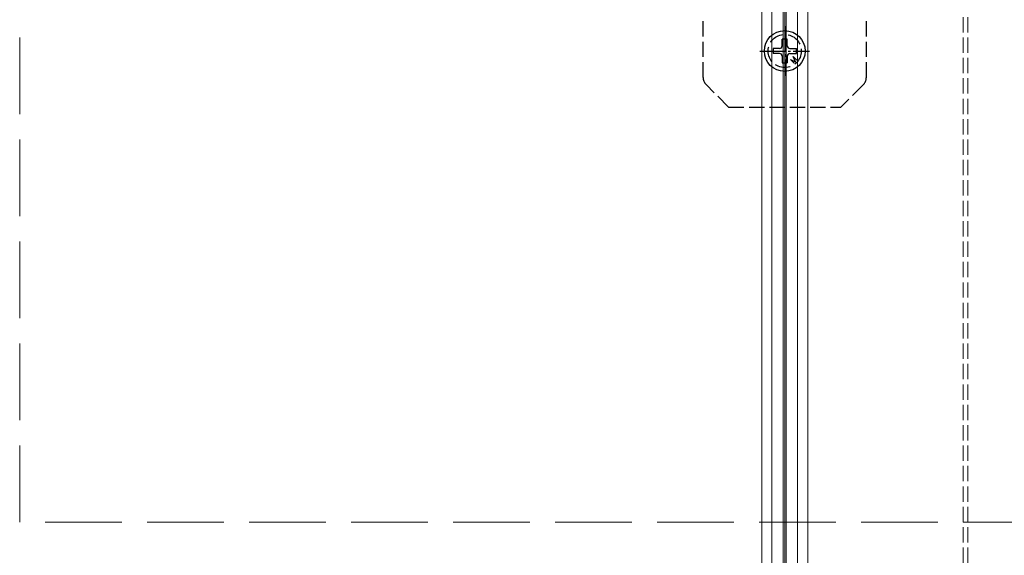
# Model space of a CAD drawing. Units: millimetres. Extents: x 0 to 8410, y 0 to 5940.
# Drawn here: x 2874 to 3068, y 4226 to 4331 of the extents above; entities that cross this region are included whole.
import ezdxf

# ---------------------------------------------------------------- set-up
doc = ezdxf.new("R2010")
doc.units = ezdxf.units.MM
doc.linetypes.add('YCENTER_1', pattern=[13, 10, -1, 1, -1])
doc.linetypes.add('YHIDDEN_1', pattern=[4, 3, -1])
for name, color, linetype, lineweight in [('YKK_12', 2, 'Continuous', 13), ('YKK_13', 4, 'Continuous', 30), ('YSS_K', 3, 'Continuous', 13)]:
    doc.layers.add(name, color=color, linetype=linetype, lineweight=lineweight)

msp = doc.modelspace()

# ---------------------------------------------------------------- linework, layer by layer
at = {"layer": 'YKK_12'}
for p, q in [((3020, 5279.53), (3020, 3489.53)), ((3022, 5279.53), (3022, 3489.53)), ((3024.2, 5279.53), (3024.2, 3489.53)), ((3024.5, 5279.53), (3024.5, 3489.53)), ((3024.8, 5279.53), (3024.8, 3489.53)), ((3027, 5279.53), (3027, 3489.53)), ((3027, 5279.53), (3027, 3489.53)), ((3029, 5279.53), (3029, 3489.53))]:
    msp.add_line(p, q, dxfattribs=at)
at = {"layer": 'YKK_12', "linetype": 'YHIDDEN_1'}
for p, q in [((3059.5, 3672.03), (3059.5, 5092.03)), ((3060.4, 3672.03), (3060.4, 5092.03))]:
    msp.add_line(p, q, dxfattribs=at)
at = {"layer": 'YKK_13', "linetype": 'YHIDDEN_1'}
for p, q in [((3008.5, 4319.21), (3008.5, 4330.52)), ((3040.5, 4319.21), (3040.5, 4330.52)), ((3013.5, 4313.38), (3009.09, 4317.8)), ((3039.91, 4317.8), (3035.5, 4313.38)), ((3013.5, 4313.38), (3035.5, 4313.38))]:
    msp.add_line(p, q, dxfattribs=at)
at = {"layer": 'YKK_13', "linetype": 'YCENTER_1', "ltscale": 0.5}
for p, q in [((3024.5, 4329.24), (3024.5, 4319.53)), ((3019.64, 4324.38), (3029.36, 4324.38))]:
    msp.add_line(p, q, dxfattribs=at)
at = {"layer": 'YKK_13'}
for p, q in [((3024, 4325.38), (3024, 4326.68)), ((3025, 4326.68), (3024, 4326.68)), ((3025, 4325.38), (3025, 4326.68)), ((3023.5, 4324.88), (3022.2, 4324.88)), ((3022.2, 4324.88), (3022.2, 4323.88)), ((3025.5, 4324.88), (3026.8, 4324.88)), ((3026.8, 4323.88), (3026.8, 4324.88)), ((3023.5, 4323.88), (3022.2, 4323.88)), ((3024, 4323.38), (3024, 4322.08)), ((3025, 4323.38), (3025, 4322.08)), ((3025.5, 4323.88), (3026.8, 4323.88)), ((3025.62, 4322.7), (3026.32, 4321.99)), ((3025.62, 4322.7), (3026.61, 4322.28)), ((3026.18, 4323.27), (3026.89, 4322.56)), ((3026.61, 4322.28), (3026.18, 4323.27)), ((3024, 4322.08), (3025, 4322.08))]:
    msp.add_line(p, q, dxfattribs=at)
msp.add_circle((3024.5, 4324.38), 4, dxfattribs=at)
at = {"layer": 'YKK_13', "linetype": 'YHIDDEN_1'}
msp.add_circle((3024.5, 4324.38), 3.25, dxfattribs=at)
at = {"layer": 'YKK_13'}
for centre, start, end in [((3023.5, 4325.38), 270, 0), ((3025.5, 4325.38), 180, 270), ((3023.5, 4323.38), 0, 90), ((3025.5, 4323.38), 90, 180)]:
    msp.add_arc(centre, 0.5, start, end, dxfattribs=at)
at = {"layer": 'YKK_13', "linetype": 'YHIDDEN_1'}
for centre, start, end in [((3010.5, 4319.21), 180, 225), ((3038.5, 4319.21), 315, 0)]:
    msp.add_arc(centre, 2, start, end, dxfattribs=at)
at = {"layer": 'YSS_K', "linetype": 'YHIDDEN_1', "ltscale": 5}
for p, q in [((2874.5, 4232.03), (2874.5, 4532.03)), ((3174.5, 4232.03), (2874.5, 4232.03))]:
    msp.add_line(p, q, dxfattribs=at)

doc.saveas('drawing.dxf')
